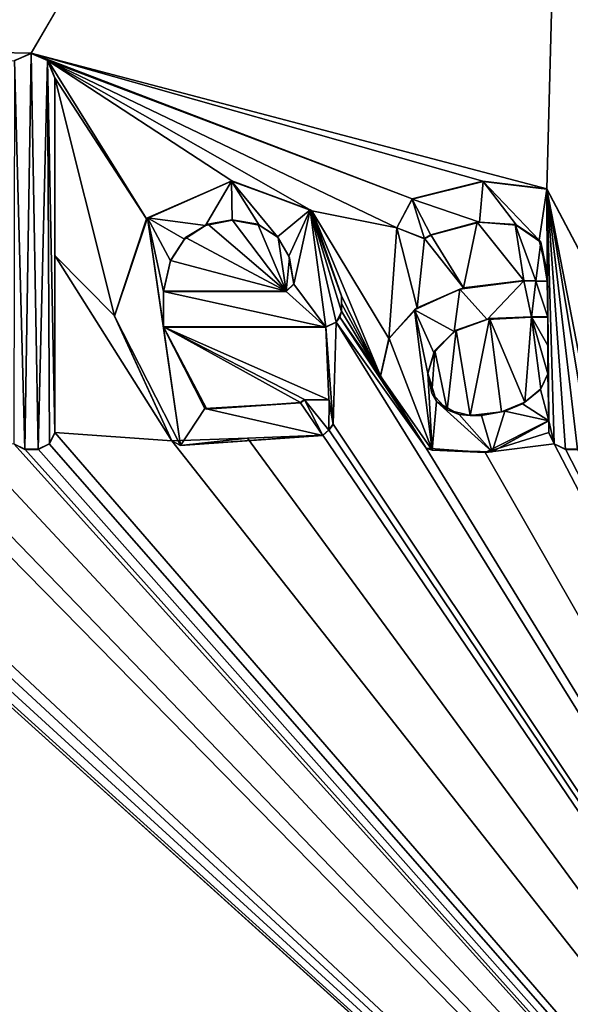
# Model space of a CAD drawing. Units: millimetres. Extents: x -900 to 900, y -450 to 460.
# Drawn here: x -10 to -5, y 417 to 424 of the extents above; entities that cross this region are included whole.
import ezdxf

# ---------------------------------------------------------------- set-up
doc = ezdxf.new("R2010")
doc.units = ezdxf.units.MM
doc.header["$LTSCALE"] = 41.718519
for name, color, linetype in [('100', 7, 'CONTINUOUS'), ('101', 7, 'CONTINUOUS'), ('102', 7, 'CONTINUOUS'), ('103', 7, 'CONTINUOUS'), ('104', 7, 'CONTINUOUS'), ('105', 7, 'CONTINUOUS'), ('106', 7, 'CONTINUOUS'), ('107', 7, 'CONTINUOUS'), ('108', 7, 'CONTINUOUS'), ('109', 7, 'CONTINUOUS'), ('110', 7, 'CONTINUOUS'), ('111', 7, 'CONTINUOUS'), ('112', 7, 'CONTINUOUS'), ('113', 7, 'CONTINUOUS'), ('114', 7, 'CONTINUOUS'), ('117', 7, 'CONTINUOUS'), ('118', 7, 'CONTINUOUS'), ('119', 7, 'CONTINUOUS'), ('120', 7, 'CONTINUOUS'), ('121', 7, 'CONTINUOUS'), ('122', 7, 'CONTINUOUS'), ('123', 7, 'CONTINUOUS'), ('124', 7, 'CONTINUOUS'), ('52', 7, 'CONTINUOUS'), ('76', 7, 'CONTINUOUS'), ('8', 7, 'CONTINUOUS'), ('85', 7, 'CONTINUOUS'), ('86', 7, 'CONTINUOUS'), ('87', 7, 'CONTINUOUS'), ('88', 7, 'CONTINUOUS'), ('89', 7, 'CONTINUOUS'), ('95', 7, 'CONTINUOUS'), ('96', 7, 'CONTINUOUS'), ('97', 7, 'CONTINUOUS'), ('98', 7, 'CONTINUOUS'), ('99', 7, 'CONTINUOUS')]:
    doc.layers.add(name, color=color, linetype=linetype)

msp = doc.modelspace()

# ---------------------------------------------------------------- linework, layer by layer
at = {"layer": '100', "color": 5, "linetype": 'Continuous', "true_color": 0x0303ff}
for points in [[(-7.2704, 421.7109, -0.7072), (-7.2416, 421.7494, -0.7063), (-7.2688, 421.7103, -0.6072), (-7.2704, 421.7109, -0.7072)], [(-7.2416, 421.7494, -0.7063), (-7.23, 421.7909, -0.6052), (-7.2688, 421.7103, -0.6072), (-7.2416, 421.7494, -0.7063)], [(-7.2416, 421.7494, -0.7063), (-7.23, 421.7934, -0.7052), (-7.23, 421.7909, -0.6052), (-7.2416, 421.7494, -0.7063)], [(-7.3494, 421.6741, -0.7081), (-7.2704, 421.7109, -0.7072), (-7.3494, 421.6716, -0.6082), (-7.3494, 421.6741, -0.7081)], [(-7.2704, 421.7109, -0.7072), (-7.2688, 421.7103, -0.6072), (-7.3494, 421.6716, -0.6082), (-7.2704, 421.7109, -0.7072)]]:
    msp.add_3dface(points, dxfattribs=at)
at = {"layer": '101', "color": 5, "linetype": 'Continuous', "true_color": 0x0303ff}
for points in [[(-7.23, 421.8523, -0.7037), (-7.23, 421.9113, -0.7022), (-7.23, 421.7909, -0.6052), (-7.23, 421.8523, -0.7037)], [(-7.23, 421.9113, -0.7022), (-7.23, 421.9088, -0.6023), (-7.23, 421.7909, -0.6052), (-7.23, 421.9113, -0.7022)], [(-7.23, 421.7934, -0.7052), (-7.23, 421.8523, -0.7037), (-7.23, 421.7909, -0.6052), (-7.23, 421.7934, -0.7052)]]:
    msp.add_3dface(points, dxfattribs=at)
at = {"layer": '102', "color": 5, "linetype": 'Continuous', "true_color": 0x0303ff}
for points in [[(-8.0612, 422.7834, -0.6804), (-8.7103, 422.4954, -0.6876), (-8.0646, 422.7806, -0.5805), (-8.0612, 422.7834, -0.6804)], [(-8.7103, 422.4954, -0.6876), (-8.7016, 422.5025, -0.5874), (-8.0646, 422.7806, -0.5805), (-8.7103, 422.4954, -0.6876)], [(-8.0612, 422.7834, -0.6804), (-8.0646, 422.7806, -0.5805), (-7.4662, 422.5649, -0.5858), (-8.0612, 422.7834, -0.6804)], [(-7.4555, 422.5563, -0.6861), (-8.0612, 422.7834, -0.6804), (-7.4662, 422.5649, -0.5858), (-7.4555, 422.5563, -0.6861)], [(-7.4555, 422.5563, -0.6861), (-7.4662, 422.5649, -0.5858), (-7.23, 421.9088, -0.6023), (-7.4555, 422.5563, -0.6861)], [(-7.23, 421.9113, -0.7022), (-7.4555, 422.5563, -0.6861), (-7.23, 421.9088, -0.6023), (-7.23, 421.9113, -0.7022)], [(-8.7103, 422.4954, -0.6876), (-8.9543, 421.7588, -0.706), (-8.7016, 422.5025, -0.5874), (-8.7103, 422.4954, -0.6876)], [(-8.9543, 421.7588, -0.706), (-8.9543, 421.7563, -0.6061), (-8.7016, 422.5025, -0.5874), (-8.9543, 421.7588, -0.706)]]:
    msp.add_3dface(points, dxfattribs=at)
at = {"layer": '103', "color": 5, "linetype": 'Continuous', "true_color": 0x0303ff}
for points in [[(-8.9543, 421.7588, -0.706), (-8.5168, 420.8079, -0.7298), (-8.9543, 421.7563, -0.6061), (-8.9543, 421.7588, -0.706)], [(-8.5168, 420.8079, -0.7298), (-8.4533, 420.7721, -0.6307), (-8.9543, 421.7563, -0.6061), (-8.5168, 420.8079, -0.7298)], [(-8.5168, 420.8079, -0.7298), (-7.9434, 420.8302, -0.7292), (-8.4533, 420.7721, -0.6307), (-8.5168, 420.8079, -0.7298)], [(-7.9434, 420.8302, -0.7292), (-7.3699, 420.8525, -0.7287), (-8.4533, 420.7721, -0.6307), (-7.9434, 420.8302, -0.7292)], [(-7.3699, 420.8525, -0.7287), (-7.3699, 420.85, -0.6287), (-8.4533, 420.7721, -0.6307), (-7.3699, 420.8525, -0.7287)]]:
    msp.add_3dface(points, dxfattribs=at)
at = {"layer": '104', "color": 5, "linetype": 'Continuous', "true_color": 0x0303ff}
for points in [[(-7.3257, 420.8921, -0.7277), (-7.2933, 420.9356, -0.7266), (-7.3248, 420.8906, -0.6277), (-7.3257, 420.8921, -0.7277)], [(-7.2933, 420.9356, -0.7266), (-7.2933, 420.9331, -0.6266), (-7.3248, 420.8906, -0.6277), (-7.2933, 420.9356, -0.7266)], [(-7.3699, 420.8525, -0.7287), (-7.3257, 420.8921, -0.7277), (-7.3699, 420.85, -0.6287), (-7.3699, 420.8525, -0.7287)], [(-7.3257, 420.8921, -0.7277), (-7.3248, 420.8906, -0.6277), (-7.3699, 420.85, -0.6287), (-7.3257, 420.8921, -0.7277)]]:
    msp.add_3dface(points, dxfattribs=at)
at = {"layer": '105', "color": 5, "linetype": 'Continuous', "true_color": 0x0303ff}
for points in [[(-7.326, 421.121, -0.722), (-7.5098, 421.1233, -0.7219), (-7.3238, 421.1168, -0.622), (-7.326, 421.121, -0.722)], [(-7.5098, 421.1233, -0.7219), (-7.5098, 421.1208, -0.6219), (-7.3238, 421.1168, -0.622), (-7.5098, 421.1233, -0.7219)], [(-7.2933, 420.9356, -0.7266), (-7.326, 421.121, -0.722), (-7.2933, 420.9331, -0.6266), (-7.2933, 420.9356, -0.7266)], [(-7.326, 421.121, -0.722), (-7.3238, 421.1168, -0.622), (-7.2933, 420.9331, -0.6266), (-7.326, 421.121, -0.722)]]:
    msp.add_3dface(points, dxfattribs=at)
at = {"layer": '106', "color": 5, "linetype": 'Continuous', "true_color": 0x0303ff}
for points in [[(-7.5098, 421.1233, -0.7219), (-7.5417, 421.1008, -0.7225), (-7.5098, 421.1208, -0.6219), (-7.5098, 421.1233, -0.7219)], [(-7.5417, 421.1008, -0.7225), (-7.5417, 421.0983, -0.6225), (-7.5098, 421.1208, -0.6219), (-7.5417, 421.1008, -0.7225)]]:
    msp.add_3dface(points, dxfattribs=at)
at = {"layer": '107', "color": 5, "linetype": 'Continuous', "true_color": 0x0303ff}
for points in [[(-8.2532, 421.0489, -0.7238), (-8.5814, 421.6741, -0.7081), (-8.2681, 421.0537, -0.6236), (-8.2532, 421.0489, -0.7238)], [(-8.5814, 421.6741, -0.7081), (-8.5814, 421.6716, -0.6082), (-8.2681, 421.0537, -0.6236), (-8.5814, 421.6741, -0.7081)], [(-8.2532, 421.0489, -0.7238), (-8.2681, 421.0537, -0.6236), (-7.5417, 421.0983, -0.6225), (-8.2532, 421.0489, -0.7238)], [(-7.5417, 421.1008, -0.7225), (-8.2532, 421.0489, -0.7238), (-7.5417, 421.0983, -0.6225), (-7.5417, 421.1008, -0.7225)]]:
    msp.add_3dface(points, dxfattribs=at)
at = {"layer": '108', "color": 5, "linetype": 'Continuous', "true_color": 0x0303ff}
for points in [[(-6.3589, 421.6506, -0.7087), (-6.1237, 421.7317, -0.6067), (-6.3737, 421.6389, -0.609), (-6.3589, 421.6506, -0.7087)], [(-6.3589, 421.6506, -0.7087), (-6.1062, 421.7369, -0.7066), (-6.1237, 421.7317, -0.6067), (-6.3589, 421.6506, -0.7087)], [(-6.1062, 421.7369, -0.7066), (-5.7856, 421.7503, -0.7062), (-6.1237, 421.7317, -0.6067), (-6.1062, 421.7369, -0.7066)], [(-5.7856, 421.7503, -0.7062), (-5.7856, 421.7478, -0.6063), (-6.1237, 421.7317, -0.6067), (-5.7856, 421.7503, -0.7062)], [(-6.5196, 421.4939, -0.7127), (-6.3589, 421.6506, -0.7087), (-6.3737, 421.6389, -0.609), (-6.5196, 421.4939, -0.7127)], [(-6.5196, 421.4939, -0.7127), (-6.3737, 421.6389, -0.609), (-6.5275, 421.4783, -0.613), (-6.5196, 421.4939, -0.7127)], [(-6.5737, 421.3227, -0.7169), (-6.5196, 421.4939, -0.7127), (-6.5737, 421.3202, -0.617), (-6.5737, 421.3227, -0.7169)], [(-6.5737, 421.3202, -0.617), (-6.5196, 421.4939, -0.7127), (-6.5275, 421.4783, -0.613), (-6.5737, 421.3202, -0.617)]]:
    msp.add_3dface(points, dxfattribs=at)
at = {"layer": '109', "color": 5, "linetype": 'Continuous', "true_color": 0x0303ff}
for points in [[(-5.7856, 421.7503, -0.7062), (-5.6628, 421.7503, -0.7062), (-5.7856, 421.7478, -0.6063), (-5.7856, 421.7503, -0.7062)], [(-5.6628, 421.7503, -0.7062), (-5.6628, 421.7478, -0.6063), (-5.7856, 421.7478, -0.6063), (-5.6628, 421.7503, -0.7062)]]:
    msp.add_3dface(points, dxfattribs=at)
at = {"layer": '110', "color": 5, "linetype": 'Continuous', "true_color": 0x0303ff}
for points in [[(-5.6628, 421.7503, -0.7062), (-5.6628, 421.5343, -0.7116), (-5.6628, 421.7478, -0.6063), (-5.6628, 421.7503, -0.7062)], [(-5.6628, 421.5343, -0.7116), (-5.6628, 421.3184, -0.717), (-5.6628, 421.7478, -0.6063), (-5.6628, 421.5343, -0.7116)], [(-5.6628, 421.3184, -0.717), (-5.6628, 421.3159, -0.6171), (-5.6628, 421.7478, -0.6063), (-5.6628, 421.3184, -0.717)]]:
    msp.add_3dface(points, dxfattribs=at)
at = {"layer": '111', "color": 5, "linetype": 'Continuous', "true_color": 0x0303ff}
for points in [[(-6.5424, 421.1698, -0.7208), (-6.5737, 421.3227, -0.7169), (-6.5066, 421.1069, -0.6223), (-6.5424, 421.1698, -0.7208)], [(-6.5737, 421.3227, -0.7169), (-6.5737, 421.3202, -0.617), (-6.5066, 421.1069, -0.6223), (-6.5737, 421.3227, -0.7169)], [(-5.7152, 421.2034, -0.7199), (-5.7166, 421.1995, -0.62), (-5.6628, 421.3159, -0.6171), (-5.7152, 421.2034, -0.7199)], [(-5.6628, 421.3184, -0.717), (-5.7152, 421.2034, -0.7199), (-5.6628, 421.3159, -0.6171), (-5.6628, 421.3184, -0.717)], [(-5.8362, 421.1036, -0.7224), (-5.8546, 421.0904, -0.6227), (-5.7166, 421.1995, -0.62), (-5.8362, 421.1036, -0.7224)], [(-5.7152, 421.2034, -0.7199), (-5.8362, 421.1036, -0.7224), (-5.7166, 421.1995, -0.62), (-5.7152, 421.2034, -0.7199)], [(-6.4255, 421.0444, -0.7239), (-6.5424, 421.1698, -0.7208), (-6.5066, 421.1069, -0.6223), (-6.4255, 421.0444, -0.7239)], [(-6.4255, 421.0444, -0.7239), (-6.5066, 421.1069, -0.6223), (-6.3366, 421.0101, -0.6247), (-6.4255, 421.0444, -0.7239)], [(-5.8362, 421.1036, -0.7224), (-6.0133, 421.0291, -0.7243), (-5.8546, 421.0904, -0.6227), (-5.8362, 421.1036, -0.7224)], [(-6.0133, 421.0291, -0.7243), (-5.9883, 421.0341, -0.6241), (-5.8546, 421.0904, -0.6227), (-6.0133, 421.0291, -0.7243)], [(-6.2533, 421.0013, -0.725), (-6.4255, 421.0444, -0.7239), (-6.3366, 421.0101, -0.6247), (-6.2533, 421.0013, -0.725)], [(-6.2533, 421.0013, -0.725), (-6.3366, 421.0101, -0.6247), (-6.1656, 421.0002, -0.625), (-6.2533, 421.0013, -0.725)], [(-6.0133, 421.0291, -0.7243), (-6.2533, 421.0013, -0.725), (-6.1656, 421.0002, -0.625), (-6.0133, 421.0291, -0.7243)], [(-6.0133, 421.0291, -0.7243), (-6.1656, 421.0002, -0.625), (-5.9883, 421.0341, -0.6241), (-6.0133, 421.0291, -0.7243)]]:
    msp.add_3dface(points, dxfattribs=at)
at = {"layer": '112', "color": 5, "linetype": 'Continuous', "true_color": 0x0303ff}
for points in [[(-5.6544, 420.9602, -0.626), (-5.6544, 420.9627, -0.7259), (-5.6544, 420.8697, -0.6282), (-5.6544, 420.9602, -0.626)], [(-5.6544, 420.9627, -0.7259), (-5.6544, 420.8722, -0.7282), (-5.6544, 420.8697, -0.6282), (-5.6544, 420.9627, -0.7259)]]:
    msp.add_3dface(points, dxfattribs=at)
at = {"layer": '113', "color": 5, "linetype": 'Continuous', "true_color": 0x0303ff}
for points in [[(-5.6544, 420.8722, -0.7282), (-5.6132, 420.7867, -0.7303), (-5.6544, 420.8697, -0.6282), (-5.6544, 420.8722, -0.7282)], [(-5.6132, 420.7867, -0.7303), (-5.6136, 420.7849, -0.6303), (-5.6544, 420.8697, -0.6282), (-5.6132, 420.7867, -0.7303)], [(-5.6132, 420.7867, -0.7303), (-5.5287, 420.7466, -0.7313), (-5.6136, 420.7849, -0.6303), (-5.6132, 420.7867, -0.7303)], [(-5.5287, 420.7466, -0.7313), (-5.5287, 420.7441, -0.6314), (-5.6136, 420.7849, -0.6303), (-5.5287, 420.7466, -0.7313)]]:
    msp.add_3dface(points, dxfattribs=at)
at = {"layer": '114', "color": 5, "linetype": 'Continuous', "true_color": 0x0303ff}
for points in [[(-5.5287, 420.7466, -0.7313), (-5.4369, 420.7466, -0.7313), (-5.4369, 420.7441, -0.6314), (-5.5287, 420.7466, -0.7313)], [(-5.5287, 420.7466, -0.7313), (-5.4369, 420.7441, -0.6314), (-5.5287, 420.7441, -0.6314), (-5.5287, 420.7466, -0.7313)]]:
    msp.add_3dface(points, dxfattribs=at)
at = {"layer": '117', "color": 5, "linetype": 'Continuous', "true_color": 0x0303ff}
for points in [[(-6.1569, 422.7805, -0.6805), (-6.6922, 422.6482, -0.6838), (-6.1531, 422.7782, -0.5805), (-6.1569, 422.7805, -0.6805)], [(-6.6922, 422.6482, -0.6838), (-6.6922, 422.6457, -0.5838), (-6.1531, 422.7782, -0.5805), (-6.6922, 422.6482, -0.6838)], [(-5.6688, 422.7233, -0.6819), (-6.1569, 422.7805, -0.6805), (-5.6708, 422.7215, -0.5819), (-5.6688, 422.7233, -0.6819)], [(-6.1569, 422.7805, -0.6805), (-6.1531, 422.7782, -0.5805), (-5.6708, 422.7215, -0.5819), (-6.1569, 422.7805, -0.6805)], [(-5.6688, 422.7233, -0.6819), (-5.6708, 422.7215, -0.5819), (-5.3112, 422.0401, -0.599), (-5.6688, 422.7233, -0.6819)], [(-5.3112, 422.0426, -0.6989), (-5.6688, 422.7233, -0.6819), (-5.3112, 422.0401, -0.599), (-5.3112, 422.0426, -0.6989)]]:
    msp.add_3dface(points, dxfattribs=at)
at = {"layer": '118', "color": 5, "linetype": 'Continuous', "true_color": 0x0303ff}
for points in [[(-6.8096, 422.4281, -0.6893), (-6.8102, 422.4273, -0.5893), (-6.6922, 422.6457, -0.5838), (-6.8096, 422.4281, -0.6893)], [(-6.6922, 422.6482, -0.6838), (-6.8096, 422.4281, -0.6893), (-6.6922, 422.6457, -0.5838), (-6.6922, 422.6482, -0.6838)], [(-6.8096, 422.4281, -0.6893), (-6.5994, 422.3465, -0.6913), (-6.8102, 422.4273, -0.5893), (-6.8096, 422.4281, -0.6893)], [(-6.5994, 422.3465, -0.6913), (-6.5994, 422.344, -0.5914), (-6.8102, 422.4273, -0.5893), (-6.5994, 422.3465, -0.6913)]]:
    msp.add_3dface(points, dxfattribs=at)
at = {"layer": '119', "color": 5, "linetype": 'Continuous', "true_color": 0x0303ff}
for points in [[(-6.5994, 422.3465, -0.6913), (-6.5517, 422.3738, -0.6907), (-6.5994, 422.344, -0.5914), (-6.5994, 422.3465, -0.6913)], [(-6.5517, 422.3738, -0.6907), (-6.5517, 422.3713, -0.5907), (-6.5994, 422.344, -0.5914), (-6.5517, 422.3738, -0.6907)]]:
    msp.add_3dface(points, dxfattribs=at)
at = {"layer": '120', "color": 5, "linetype": 'Continuous', "true_color": 0x0303ff}
for points in [[(-6.5517, 422.3738, -0.6907), (-6.1996, 422.4711, -0.6882), (-6.5517, 422.3713, -0.5907), (-6.5517, 422.3738, -0.6907)], [(-6.1996, 422.4711, -0.6882), (-6.1809, 422.4698, -0.5882), (-6.5517, 422.3713, -0.5907), (-6.1996, 422.4711, -0.6882)], [(-6.1996, 422.4711, -0.6882), (-5.9098, 422.453, -0.6887), (-6.1809, 422.4698, -0.5882), (-6.1996, 422.4711, -0.6882)], [(-5.9098, 422.453, -0.6887), (-5.9003, 422.448, -0.5888), (-6.1809, 422.4698, -0.5882), (-5.9098, 422.453, -0.6887)], [(-5.9098, 422.453, -0.6887), (-5.7162, 422.3169, -0.6921), (-5.9003, 422.448, -0.5888), (-5.9098, 422.453, -0.6887)], [(-5.7162, 422.3169, -0.6921), (-5.727, 422.3321, -0.5917), (-5.9003, 422.448, -0.5888), (-5.7162, 422.3169, -0.6921)], [(-5.7162, 422.3169, -0.6921), (-5.667, 422.0849, -0.6979), (-5.727, 422.3321, -0.5917), (-5.7162, 422.3169, -0.6921)], [(-5.667, 422.0849, -0.6979), (-5.667, 422.0824, -0.5979), (-5.727, 422.3321, -0.5917), (-5.667, 422.0849, -0.6979)]]:
    msp.add_3dface(points, dxfattribs=at)
at = {"layer": '121', "color": 5, "linetype": 'Continuous', "true_color": 0x0303ff}
for points in [[(-5.667, 422.0849, -0.6979), (-5.667, 422.0189, -0.5995), (-5.667, 422.0824, -0.5979), (-5.667, 422.0849, -0.6979)], [(-5.667, 422.0849, -0.6979), (-5.667, 422.0214, -0.6995), (-5.667, 422.0189, -0.5995), (-5.667, 422.0849, -0.6979)]]:
    msp.add_3dface(points, dxfattribs=at)
at = {"layer": '122', "color": 5, "linetype": 'Continuous', "true_color": 0x0303ff}
for points in [[(-5.753, 422.025, -0.6994), (-5.845, 422.0257, -0.6994), (-5.754, 422.0225, -0.5994), (-5.753, 422.025, -0.6994)], [(-5.845, 422.0257, -0.6994), (-5.845, 422.0232, -0.5994), (-5.754, 422.0225, -0.5994), (-5.845, 422.0257, -0.6994)], [(-5.753, 422.025, -0.6994), (-5.754, 422.0225, -0.5994), (-5.667, 422.0189, -0.5995), (-5.753, 422.025, -0.6994)], [(-5.667, 422.0214, -0.6995), (-5.753, 422.025, -0.6994), (-5.667, 422.0189, -0.5995), (-5.667, 422.0214, -0.6995)]]:
    msp.add_3dface(points, dxfattribs=at)
at = {"layer": '123', "color": 5, "linetype": 'Continuous', "true_color": 0x0303ff}
for points in [[(-6.3032, 421.9707, -0.7007), (-6.3308, 421.9611, -0.6009), (-5.845, 422.0232, -0.5994), (-6.3032, 421.9707, -0.7007)], [(-5.845, 422.0257, -0.6994), (-6.3032, 421.9707, -0.7007), (-5.845, 422.0232, -0.5994), (-5.845, 422.0257, -0.6994)], [(-6.6537, 421.8203, -0.7045), (-6.6739, 421.8035, -0.6049), (-6.3308, 421.9611, -0.6009), (-6.6537, 421.8203, -0.7045)], [(-6.3032, 421.9707, -0.7007), (-6.6537, 421.8203, -0.7045), (-6.3308, 421.9611, -0.6009), (-6.3032, 421.9707, -0.7007)], [(-6.6537, 421.8203, -0.7045), (-6.8686, 421.5866, -0.7103), (-6.6739, 421.8035, -0.6049), (-6.6537, 421.8203, -0.7045)], [(-6.8686, 421.5866, -0.7103), (-6.8673, 421.5867, -0.6103), (-6.6739, 421.8035, -0.6049), (-6.8686, 421.5866, -0.7103)], [(-6.8686, 421.5866, -0.7103), (-6.9337, 421.3014, -0.7175), (-6.8673, 421.5867, -0.6103), (-6.8686, 421.5866, -0.7103)], [(-6.9337, 421.3014, -0.7175), (-6.9337, 421.2989, -0.6175), (-6.8673, 421.5867, -0.6103), (-6.9337, 421.3014, -0.7175)]]:
    msp.add_3dface(points, dxfattribs=at)
at = {"layer": '124', "color": 5, "linetype": 'Continuous', "true_color": 0x0303ff}
for points in [[(-6.9337, 421.3014, -0.7175), (-6.5866, 420.7538, -0.7312), (-6.9337, 421.2989, -0.6175), (-6.9337, 421.3014, -0.7175)], [(-6.5866, 420.7538, -0.7312), (-6.5411, 420.7368, -0.6315), (-6.9337, 421.2989, -0.6175), (-6.5866, 420.7538, -0.7312)], [(-6.1391, 420.7191, -0.732), (-5.6544, 420.9627, -0.7259), (-6.0858, 420.7253, -0.6318), (-6.1391, 420.7191, -0.732)], [(-5.6544, 420.9627, -0.7259), (-5.6544, 420.9602, -0.626), (-6.0858, 420.7253, -0.6318), (-5.6544, 420.9627, -0.7259)], [(-6.5866, 420.7538, -0.7312), (-6.1391, 420.7191, -0.732), (-6.5411, 420.7368, -0.6315), (-6.5866, 420.7538, -0.7312)], [(-6.1391, 420.7191, -0.732), (-6.0858, 420.7253, -0.6318), (-6.5411, 420.7368, -0.6315), (-6.1391, 420.7191, -0.732)]]:
    msp.add_3dface(points, dxfattribs=at)
at = {"layer": '52', "linetype": 'Continuous'}
for points in [[(-894, 450, -25), (894, 450, -25), (-894, -450, -25), (-894, 450, -25)], [(-894, -450, -25), (894, 450, -25), (894, -450, -25), (-894, -450, -25)]]:
    msp.add_3dface(points, dxfattribs=at)
at = {"layer": '76', "color": 5, "linetype": 'Continuous', "true_color": 0x0303ff}
for points in [[(-9.5876, 423.7509, -0.5562), (-9.7134, 423.6975, -0.5575), (-9.6335, 420.7441, -0.6314), (-9.5876, 423.7509, -0.5562)], [(-9.5331, 420.7441, -0.6314), (-9.5876, 423.7509, -0.5562), (-9.6335, 420.7441, -0.6314), (-9.5331, 420.7441, -0.6314)], [(-9.4618, 423.6975, -0.5575), (-9.5876, 423.7509, -0.5562), (-9.5331, 420.7441, -0.6314), (-9.4618, 423.6975, -0.5575)], [(-9.6335, 420.7441, -0.6314), (-9.7134, 423.6975, -0.5575), (-9.7184, 420.7849, -0.6303), (-9.6335, 420.7441, -0.6314)], [(-9.4482, 420.7849, -0.6303), (-9.4618, 423.6975, -0.5575), (-9.5331, 420.7441, -0.6314), (-9.4482, 420.7849, -0.6303)], [(-9.4075, 423.5646, -0.5609), (-9.4618, 423.6975, -0.5575), (-9.4075, 420.8698, -0.6282), (-9.4075, 423.5646, -0.5609)], [(-9.4075, 420.8698, -0.6282), (-9.4618, 423.6975, -0.5575), (-9.4482, 420.7849, -0.6303), (-9.4075, 420.8698, -0.6282)], [(-8.7016, 422.5025, -0.5874), (-8.2621, 422.4446, -0.5889), (-8.0646, 422.7806, -0.5805), (-8.7016, 422.5025, -0.5874)], [(-8.2621, 422.4446, -0.5889), (-8.0605, 422.4846, -0.5879), (-8.0646, 422.7806, -0.5805), (-8.2621, 422.4446, -0.5889)], [(-7.8557, 422.4479, -0.5888), (-7.716, 422.3585, -0.591), (-8.0646, 422.7806, -0.5805), (-7.8557, 422.4479, -0.5888)], [(-8.0646, 422.7806, -0.5805), (-7.716, 422.3585, -0.591), (-7.4662, 422.5649, -0.5858), (-8.0646, 422.7806, -0.5805)], [(-8.0605, 422.4846, -0.5879), (-7.8557, 422.4479, -0.5888), (-8.0646, 422.7806, -0.5805), (-8.0605, 422.4846, -0.5879)], [(-6.6922, 422.6457, -0.5838), (-6.1809, 422.4698, -0.5882), (-6.1531, 422.7782, -0.5805), (-6.6922, 422.6457, -0.5838)], [(-6.1809, 422.4698, -0.5882), (-5.9003, 422.448, -0.5888), (-6.1531, 422.7782, -0.5805), (-6.1809, 422.4698, -0.5882)], [(-5.9003, 422.448, -0.5888), (-5.727, 422.3321, -0.5917), (-6.1531, 422.7782, -0.5805), (-5.9003, 422.448, -0.5888)], [(-6.1531, 422.7782, -0.5805), (-5.727, 422.3321, -0.5917), (-5.6708, 422.7215, -0.5819), (-6.1531, 422.7782, -0.5805)], [(-5.727, 422.3321, -0.5917), (-5.667, 422.0824, -0.5979), (-5.6708, 422.7215, -0.5819), (-5.727, 422.3321, -0.5917)], [(-5.6628, 421.7478, -0.6063), (-5.6544, 420.9602, -0.626), (-5.6708, 422.7215, -0.5819), (-5.6628, 421.7478, -0.6063)], [(-5.667, 422.0824, -0.5979), (-5.6628, 421.7478, -0.6063), (-5.6708, 422.7215, -0.5819), (-5.667, 422.0824, -0.5979)], [(-5.6708, 422.7215, -0.5819), (-5.6544, 420.9602, -0.626), (-5.6136, 420.7849, -0.6303), (-5.6708, 422.7215, -0.5819)], [(-5.3112, 422.0401, -0.599), (-5.6708, 422.7215, -0.5819), (-5.3112, 420.8697, -0.6282), (-5.3112, 422.0401, -0.599)], [(-5.3112, 420.8697, -0.6282), (-5.6708, 422.7215, -0.5819), (-5.352, 420.7849, -0.6303), (-5.3112, 420.8697, -0.6282)], [(-5.352, 420.7849, -0.6303), (-5.6708, 422.7215, -0.5819), (-5.4369, 420.7441, -0.6314), (-5.352, 420.7849, -0.6303)], [(-5.4369, 420.7441, -0.6314), (-5.6708, 422.7215, -0.5819), (-5.5287, 420.7441, -0.6314), (-5.4369, 420.7441, -0.6314)], [(-5.5287, 420.7441, -0.6314), (-5.6708, 422.7215, -0.5819), (-5.6136, 420.7849, -0.6303), (-5.5287, 420.7441, -0.6314)], [(-6.8102, 422.4273, -0.5893), (-6.5994, 422.344, -0.5914), (-6.6922, 422.6457, -0.5838), (-6.8102, 422.4273, -0.5893)], [(-6.5517, 422.3713, -0.5907), (-6.1809, 422.4698, -0.5882), (-6.6922, 422.6457, -0.5838), (-6.5517, 422.3713, -0.5907)], [(-6.5994, 422.344, -0.5914), (-6.5517, 422.3713, -0.5907), (-6.6922, 422.6457, -0.5838), (-6.5994, 422.344, -0.5914)], [(-7.716, 422.3585, -0.591), (-7.6298, 422.2112, -0.5947), (-7.4662, 422.5649, -0.5858), (-7.716, 422.3585, -0.591)], [(-7.6298, 422.2112, -0.5947), (-7.5915, 422.0001, -0.6), (-7.4662, 422.5649, -0.5858), (-7.6298, 422.2112, -0.5947)], [(-7.4662, 422.5649, -0.5858), (-7.5915, 422.0001, -0.6), (-7.3494, 421.6716, -0.6082), (-7.4662, 422.5649, -0.5858)], [(-7.23, 421.9088, -0.6023), (-7.4662, 422.5649, -0.5858), (-7.23, 421.7909, -0.6052), (-7.23, 421.9088, -0.6023)], [(-7.23, 421.7909, -0.6052), (-7.4662, 422.5649, -0.5858), (-7.2688, 421.7103, -0.6072), (-7.23, 421.7909, -0.6052)], [(-7.2688, 421.7103, -0.6072), (-7.4662, 422.5649, -0.5858), (-7.3494, 421.6716, -0.6082), (-7.2688, 421.7103, -0.6072)], [(-8.9543, 421.7563, -0.6061), (-8.4533, 420.7721, -0.6307), (-8.7016, 422.5025, -0.5874), (-8.9543, 421.7563, -0.6061)], [(-8.4229, 422.3404, -0.5915), (-8.2621, 422.4446, -0.5889), (-8.7016, 422.5025, -0.5874), (-8.4229, 422.3404, -0.5915)], [(-8.529, 422.1769, -0.5955), (-8.4229, 422.3404, -0.5915), (-8.7016, 422.5025, -0.5874), (-8.529, 422.1769, -0.5955)], [(-8.5814, 421.9426, -0.6014), (-8.529, 422.1769, -0.5955), (-8.7016, 422.5025, -0.5874), (-8.5814, 421.9426, -0.6014)], [(-8.5814, 421.6716, -0.6082), (-8.5814, 421.9426, -0.6014), (-8.7016, 422.5025, -0.5874), (-8.5814, 421.6716, -0.6082)], [(-8.4533, 420.7721, -0.6307), (-8.5814, 421.6716, -0.6082), (-8.7016, 422.5025, -0.5874), (-8.4533, 420.7721, -0.6307)], [(-6.3308, 421.9611, -0.6009), (-6.1237, 421.7317, -0.6067), (-5.845, 422.0232, -0.5994), (-6.3308, 421.9611, -0.6009)], [(-6.1237, 421.7317, -0.6067), (-5.7856, 421.7478, -0.6063), (-5.845, 422.0232, -0.5994), (-6.1237, 421.7317, -0.6067)], [(-5.845, 422.0232, -0.5994), (-5.7856, 421.7478, -0.6063), (-5.754, 422.0225, -0.5994), (-5.845, 422.0232, -0.5994)], [(-5.7856, 421.7478, -0.6063), (-5.6628, 421.7478, -0.6063), (-5.754, 422.0225, -0.5994), (-5.7856, 421.7478, -0.6063)], [(-5.754, 422.0225, -0.5994), (-5.6628, 421.7478, -0.6063), (-5.667, 422.0189, -0.5995), (-5.754, 422.0225, -0.5994)], [(-5.667, 422.0189, -0.5995), (-5.6628, 421.7478, -0.6063), (-5.667, 422.0824, -0.5979), (-5.667, 422.0189, -0.5995)], [(-7.5915, 422.0001, -0.6), (-7.649, 421.9426, -0.6014), (-7.3494, 421.6716, -0.6082), (-7.5915, 422.0001, -0.6)], [(-6.6739, 421.8035, -0.6049), (-6.3737, 421.6389, -0.609), (-6.3308, 421.9611, -0.6009), (-6.6739, 421.8035, -0.6049)], [(-6.3737, 421.6389, -0.609), (-6.1237, 421.7317, -0.6067), (-6.3308, 421.9611, -0.6009), (-6.3737, 421.6389, -0.609)], [(-7.649, 421.9426, -0.6014), (-8.5814, 421.9426, -0.6014), (-7.3494, 421.6716, -0.6082), (-7.649, 421.9426, -0.6014)], [(-8.5814, 421.9426, -0.6014), (-8.5814, 421.6716, -0.6082), (-7.3494, 421.6716, -0.6082), (-8.5814, 421.9426, -0.6014)], [(-6.8673, 421.5867, -0.6103), (-6.5411, 420.7368, -0.6315), (-6.6739, 421.8035, -0.6049), (-6.8673, 421.5867, -0.6103)], [(-6.5737, 421.3202, -0.617), (-6.5275, 421.4783, -0.613), (-6.6739, 421.8035, -0.6049), (-6.5737, 421.3202, -0.617)], [(-6.5411, 420.7368, -0.6315), (-6.5737, 421.3202, -0.617), (-6.6739, 421.8035, -0.6049), (-6.5411, 420.7368, -0.6315)], [(-6.5275, 421.4783, -0.613), (-6.3737, 421.6389, -0.609), (-6.6739, 421.8035, -0.6049), (-6.5275, 421.4783, -0.613)], [(-5.6628, 421.7478, -0.6063), (-5.6628, 421.3159, -0.6171), (-5.6544, 420.9602, -0.626), (-5.6628, 421.7478, -0.6063)], [(-8.2681, 421.0537, -0.6236), (-8.5814, 421.6716, -0.6082), (-8.4533, 420.7721, -0.6307), (-8.2681, 421.0537, -0.6236)], [(-6.9337, 421.2989, -0.6175), (-6.5411, 420.7368, -0.6315), (-6.8673, 421.5867, -0.6103), (-6.9337, 421.2989, -0.6175)], [(-6.5066, 421.1069, -0.6223), (-6.5737, 421.3202, -0.617), (-6.5411, 420.7368, -0.6315), (-6.5066, 421.1069, -0.6223)], [(-5.6628, 421.3159, -0.6171), (-5.7166, 421.1995, -0.62), (-5.6544, 420.9602, -0.626), (-5.6628, 421.3159, -0.6171)], [(-5.7166, 421.1995, -0.62), (-5.8546, 421.0904, -0.6227), (-5.6544, 420.9602, -0.626), (-5.7166, 421.1995, -0.62)], [(-7.3699, 420.85, -0.6287), (-8.2681, 421.0537, -0.6236), (-8.4533, 420.7721, -0.6307), (-7.3699, 420.85, -0.6287)], [(-7.5417, 421.0983, -0.6225), (-8.2681, 421.0537, -0.6236), (-7.3699, 420.85, -0.6287), (-7.5417, 421.0983, -0.6225)], [(-7.5098, 421.1208, -0.6219), (-7.5417, 421.0983, -0.6225), (-7.3699, 420.85, -0.6287), (-7.5098, 421.1208, -0.6219)], [(-7.3238, 421.1168, -0.622), (-7.5098, 421.1208, -0.6219), (-7.3248, 420.8906, -0.6277), (-7.3238, 421.1168, -0.622)], [(-7.3248, 420.8906, -0.6277), (-7.5098, 421.1208, -0.6219), (-7.3699, 420.85, -0.6287), (-7.3248, 420.8906, -0.6277)], [(-7.2933, 420.9331, -0.6266), (-7.3238, 421.1168, -0.622), (-7.3248, 420.8906, -0.6277), (-7.2933, 420.9331, -0.6266)], [(-6.0858, 420.7253, -0.6318), (-6.5066, 421.1069, -0.6223), (-6.5411, 420.7368, -0.6315), (-6.0858, 420.7253, -0.6318)], [(-6.3366, 421.0101, -0.6247), (-6.5066, 421.1069, -0.6223), (-6.0858, 420.7253, -0.6318), (-6.3366, 421.0101, -0.6247)], [(-5.8546, 421.0904, -0.6227), (-5.9883, 421.0341, -0.6241), (-5.6544, 420.9602, -0.626), (-5.8546, 421.0904, -0.6227)], [(-6.1656, 421.0002, -0.625), (-6.3366, 421.0101, -0.6247), (-6.0858, 420.7253, -0.6318), (-6.1656, 421.0002, -0.625)], [(-5.9883, 421.0341, -0.6241), (-6.1656, 421.0002, -0.625), (-6.0858, 420.7253, -0.6318), (-5.9883, 421.0341, -0.6241)], [(-5.6544, 420.9602, -0.626), (-5.9883, 421.0341, -0.6241), (-6.0858, 420.7253, -0.6318), (-5.6544, 420.9602, -0.626)], [(-5.6136, 420.7849, -0.6303), (-5.6544, 420.9602, -0.626), (-5.6544, 420.8697, -0.6282), (-5.6136, 420.7849, -0.6303)]]:
    msp.add_3dface(points, dxfattribs=at)
at = {"layer": '8', "linetype": 'Continuous'}
for points in [[(-9.5854, 423.7534, -0.6562), (-886.4663, 443.85, -0.1537), (-9.7167, 423.6966, -0.6576), (-9.5854, 423.7534, -0.6562)], [(-886.4663, 443.85, -0.1537), (-9.5854, 423.7534, -0.6562), (-5.4543, 430.8678, -0.4783), (-886.4663, 443.85, -0.1537)], [(-9.5854, 423.7534, -0.6562), (-5.6688, 422.7233, -0.6819), (-5.4543, 430.8678, -0.4783), (-9.5854, 423.7534, -0.6562)], [(-5.6688, 422.7233, -0.6819), (-5.3112, 422.0426, -0.6989), (-5.4543, 430.8678, -0.4783), (-5.6688, 422.7233, -0.6819)], [(-9.5854, 423.7534, -0.6562), (-9.4575, 423.6956, -0.6576), (-6.6922, 422.6482, -0.6838), (-9.5854, 423.7534, -0.6562)], [(-5.6688, 422.7233, -0.6819), (-9.5854, 423.7534, -0.6562), (-6.1569, 422.7805, -0.6805), (-5.6688, 422.7233, -0.6819)], [(-6.1569, 422.7805, -0.6805), (-9.5854, 423.7534, -0.6562), (-6.6922, 422.6482, -0.6838), (-6.1569, 422.7805, -0.6805)], [(-9.4575, 423.6956, -0.6576), (-9.4075, 423.5671, -0.6608), (-8.7103, 422.4954, -0.6876), (-9.4575, 423.6956, -0.6576)], [(-7.4555, 422.5563, -0.6861), (-9.4575, 423.6956, -0.6576), (-8.0612, 422.7834, -0.6804), (-7.4555, 422.5563, -0.6861)], [(-9.4575, 423.6956, -0.6576), (-7.4555, 422.5563, -0.6861), (-6.8096, 422.4281, -0.6893), (-9.4575, 423.6956, -0.6576)], [(-8.0612, 422.7834, -0.6804), (-9.4575, 423.6956, -0.6576), (-8.7103, 422.4954, -0.6876), (-8.0612, 422.7834, -0.6804)], [(-6.6922, 422.6482, -0.6838), (-9.4575, 423.6956, -0.6576), (-6.8096, 422.4281, -0.6893), (-6.6922, 422.6482, -0.6838)], [(-9.4075, 423.5671, -0.6608), (-9.4075, 422.2163, -0.6946), (-8.9543, 421.7588, -0.706), (-9.4075, 423.5671, -0.6608)], [(-8.7103, 422.4954, -0.6876), (-9.4075, 423.5671, -0.6608), (-8.9543, 421.7588, -0.706), (-8.7103, 422.4954, -0.6876)], [(-7.4555, 422.5563, -0.6861), (-7.23, 421.9113, -0.7022), (-6.9337, 421.3014, -0.7175), (-7.4555, 422.5563, -0.6861)], [(-6.8096, 422.4281, -0.6893), (-7.4555, 422.5563, -0.6861), (-6.8686, 421.5866, -0.7103), (-6.8096, 422.4281, -0.6893)], [(-6.8686, 421.5866, -0.7103), (-7.4555, 422.5563, -0.6861), (-6.9337, 421.3014, -0.7175), (-6.8686, 421.5866, -0.7103)], [(-8.2444, 422.4541, -0.6886), (-7.649, 421.9451, -0.7014), (-8.0605, 422.4871, -0.6878), (-8.2444, 422.4541, -0.6886)], [(-8.0605, 422.4871, -0.6878), (-7.649, 421.9451, -0.7014), (-7.865, 422.454, -0.6887), (-8.0605, 422.4871, -0.6878)], [(-6.1996, 422.4711, -0.6882), (-6.5517, 422.3738, -0.6907), (-6.3032, 421.9707, -0.7007), (-6.1996, 422.4711, -0.6882)], [(-5.845, 422.0257, -0.6994), (-6.1996, 422.4711, -0.6882), (-6.3032, 421.9707, -0.7007), (-5.845, 422.0257, -0.6994)], [(-5.9098, 422.453, -0.6887), (-6.1996, 422.4711, -0.6882), (-5.845, 422.0257, -0.6994), (-5.9098, 422.453, -0.6887)], [(-8.413, 422.3524, -0.6912), (-7.649, 421.9451, -0.7014), (-8.2444, 422.4541, -0.6886), (-8.413, 422.3524, -0.6912)], [(-7.865, 422.454, -0.6887), (-7.649, 421.9451, -0.7014), (-7.7102, 422.3543, -0.6911), (-7.865, 422.454, -0.6887)], [(-6.6537, 421.8203, -0.7045), (-6.8096, 422.4281, -0.6893), (-6.8686, 421.5866, -0.7103), (-6.6537, 421.8203, -0.7045)], [(-6.5994, 422.3465, -0.6913), (-6.8096, 422.4281, -0.6893), (-6.6537, 421.8203, -0.7045), (-6.5994, 422.3465, -0.6913)], [(-5.7162, 422.3169, -0.6921), (-5.9098, 422.453, -0.6887), (-5.753, 422.025, -0.6994), (-5.7162, 422.3169, -0.6921)], [(-5.753, 422.025, -0.6994), (-5.9098, 422.453, -0.6887), (-5.845, 422.0257, -0.6994), (-5.753, 422.025, -0.6994)], [(-8.5289, 422.1799, -0.6955), (-7.649, 421.9451, -0.7014), (-8.413, 422.3524, -0.6912), (-8.5289, 422.1799, -0.6955)], [(-7.6244, 422.1978, -0.6951), (-7.7102, 422.3543, -0.6911), (-7.649, 421.9451, -0.7014), (-7.6244, 422.1978, -0.6951)], [(-6.3032, 421.9707, -0.7007), (-6.5994, 422.3465, -0.6913), (-6.6537, 421.8203, -0.7045), (-6.3032, 421.9707, -0.7007)], [(-6.5517, 422.3738, -0.6907), (-6.5994, 422.3465, -0.6913), (-6.3032, 421.9707, -0.7007), (-6.5517, 422.3738, -0.6907)], [(-5.667, 422.0214, -0.6995), (-5.7162, 422.3169, -0.6921), (-5.753, 422.025, -0.6994), (-5.667, 422.0214, -0.6995)], [(-5.667, 422.0849, -0.6979), (-5.7162, 422.3169, -0.6921), (-5.667, 422.0214, -0.6995), (-5.667, 422.0849, -0.6979)], [(-9.4075, 422.2163, -0.6946), (-9.4075, 420.8723, -0.7282), (-8.5168, 420.8079, -0.7298), (-9.4075, 422.2163, -0.6946)], [(-8.9543, 421.7588, -0.706), (-9.4075, 422.2163, -0.6946), (-8.5168, 420.8079, -0.7298), (-8.9543, 421.7588, -0.706)], [(-8.5814, 421.9451, -0.7014), (-7.649, 421.9451, -0.7014), (-8.5289, 422.1799, -0.6955), (-8.5814, 421.9451, -0.7014)], [(-7.5915, 422.0026, -0.6999), (-7.6244, 422.1978, -0.6951), (-7.649, 421.9451, -0.7014), (-7.5915, 422.0026, -0.6999)], [(-7.23, 421.9113, -0.7022), (-7.23, 421.8523, -0.7037), (-6.9337, 421.3014, -0.7175), (-7.23, 421.9113, -0.7022)], [(-7.23, 421.8523, -0.7037), (-7.23, 421.7934, -0.7052), (-6.9337, 421.3014, -0.7175), (-7.23, 421.8523, -0.7037)], [(-7.2416, 421.7494, -0.7063), (-7.2704, 421.7109, -0.7072), (-6.5866, 420.7538, -0.7312), (-7.2416, 421.7494, -0.7063)], [(-7.23, 421.7934, -0.7052), (-7.2416, 421.7494, -0.7063), (-6.9337, 421.3014, -0.7175), (-7.23, 421.7934, -0.7052)], [(-6.9337, 421.3014, -0.7175), (-7.2416, 421.7494, -0.7063), (-6.5866, 420.7538, -0.7312), (-6.9337, 421.3014, -0.7175)], [(-6.1062, 421.7369, -0.7066), (-6.3589, 421.6506, -0.7087), (-6.2533, 421.0013, -0.725), (-6.1062, 421.7369, -0.7066)], [(-6.0133, 421.0291, -0.7243), (-6.1062, 421.7369, -0.7066), (-6.2533, 421.0013, -0.725), (-6.0133, 421.0291, -0.7243)], [(-5.7856, 421.7503, -0.7062), (-6.1062, 421.7369, -0.7066), (-5.8362, 421.1036, -0.7224), (-5.7856, 421.7503, -0.7062)], [(-5.8362, 421.1036, -0.7224), (-6.1062, 421.7369, -0.7066), (-6.0133, 421.0291, -0.7243), (-5.8362, 421.1036, -0.7224)], [(-5.7152, 421.2034, -0.7199), (-5.7856, 421.7503, -0.7062), (-5.8362, 421.1036, -0.7224), (-5.7152, 421.2034, -0.7199)], [(-5.6628, 421.7503, -0.7062), (-5.7856, 421.7503, -0.7062), (-5.6628, 421.5343, -0.7116), (-5.6628, 421.7503, -0.7062)], [(-5.6628, 421.5343, -0.7116), (-5.7856, 421.7503, -0.7062), (-5.6628, 421.3184, -0.717), (-5.6628, 421.5343, -0.7116)], [(-5.6628, 421.3184, -0.717), (-5.7856, 421.7503, -0.7062), (-5.7152, 421.2034, -0.7199), (-5.6628, 421.3184, -0.717)], [(-7.3494, 421.6741, -0.7081), (-8.5814, 421.6741, -0.7081), (-7.326, 421.121, -0.722), (-7.3494, 421.6741, -0.7081)], [(-7.326, 421.121, -0.722), (-8.5814, 421.6741, -0.7081), (-7.5098, 421.1233, -0.7219), (-7.326, 421.121, -0.722)], [(-7.5098, 421.1233, -0.7219), (-8.5814, 421.6741, -0.7081), (-7.5417, 421.1008, -0.7225), (-7.5098, 421.1233, -0.7219)], [(-7.5417, 421.1008, -0.7225), (-8.5814, 421.6741, -0.7081), (-8.2532, 421.0489, -0.7238), (-7.5417, 421.1008, -0.7225)], [(-7.2704, 421.7109, -0.7072), (-7.3494, 421.6741, -0.7081), (-7.2933, 420.9356, -0.7266), (-7.2704, 421.7109, -0.7072)], [(-7.2933, 420.9356, -0.7266), (-7.3494, 421.6741, -0.7081), (-7.326, 421.121, -0.722), (-7.2933, 420.9356, -0.7266)], [(0, 410, -1), (-7.2704, 421.7109, -0.7072), (-7.2933, 420.9356, -0.7266), (0, 410, -1)], [(-7.2704, 421.7109, -0.7072), (0, 410, -1), (-6.5866, 420.7538, -0.7312), (-7.2704, 421.7109, -0.7072)], [(-6.3589, 421.6506, -0.7087), (-6.5196, 421.4939, -0.7127), (-6.4255, 421.0444, -0.7239), (-6.3589, 421.6506, -0.7087)], [(-6.2533, 421.0013, -0.725), (-6.3589, 421.6506, -0.7087), (-6.4255, 421.0444, -0.7239), (-6.2533, 421.0013, -0.725)], [(-6.5196, 421.4939, -0.7127), (-6.5737, 421.3227, -0.7169), (-6.5424, 421.1698, -0.7208), (-6.5196, 421.4939, -0.7127)], [(-6.4255, 421.0444, -0.7239), (-6.5196, 421.4939, -0.7127), (-6.5424, 421.1698, -0.7208), (-6.4255, 421.0444, -0.7239)], [(-11.6273, 420.8723, -0.7282), (0, 410, -1), (-11.1149, 421.3239, -0.7169), (-11.6273, 420.8723, -0.7282)], [(0, 410, -1), (-10.3182, 420.6832, -0.7329), (-11.1149, 421.3239, -0.7169), (0, 410, -1)], [(-7.3257, 420.8921, -0.7277), (0, 410, -1), (-7.2933, 420.9356, -0.7266), (-7.3257, 420.8921, -0.7277)], [(-5.6544, 420.8722, -0.7282), (-5.6544, 420.9627, -0.7259), (-6.1391, 420.7191, -0.732), (-5.6544, 420.8722, -0.7282)], [(-11.6678, 420.7874, -0.7303), (0, 410, -1), (-11.6273, 420.8723, -0.7282), (-11.6678, 420.7874, -0.7303)], [(-9.4484, 420.787, -0.7303), (0, 410, -1), (-9.4075, 420.8723, -0.7282), (-9.4484, 420.787, -0.7303)], [(-9.4075, 420.8723, -0.7282), (0, 410, -1), (-8.5168, 420.8079, -0.7298), (-9.4075, 420.8723, -0.7282)], [(-8.5168, 420.8079, -0.7298), (0, 410, -1), (-7.9434, 420.8302, -0.7292), (-8.5168, 420.8079, -0.7298)], [(-7.9434, 420.8302, -0.7292), (0, 410, -1), (-7.3699, 420.8525, -0.7287), (-7.9434, 420.8302, -0.7292)], [(-7.3699, 420.8525, -0.7287), (0, 410, -1), (-7.3257, 420.8921, -0.7277), (-7.3699, 420.8525, -0.7287)], [(-5.6132, 420.7867, -0.7303), (-5.6544, 420.8722, -0.7282), (-6.1391, 420.7191, -0.732), (-5.6132, 420.7867, -0.7303)], [(-102.9374, 410, -1), (0, 410, -1), (-11.9599, 420.7878, -0.7303), (-102.9374, 410, -1)], [(-11.9599, 420.7878, -0.7303), (0, 410, -1), (-11.8743, 420.7466, -0.7313), (-11.9599, 420.7878, -0.7303)], [(-11.7529, 420.7466, -0.7313), (0, 410, -1), (-11.6678, 420.7874, -0.7303), (-11.7529, 420.7466, -0.7313)], [(-10.0183, 420.7453, -0.7314), (0, 410, -1), (-9.718, 420.7867, -0.7303), (-10.0183, 420.7453, -0.7314)], [(-9.718, 420.7867, -0.7303), (0, 410, -1), (-9.6335, 420.7466, -0.7313), (-9.718, 420.7867, -0.7303)], [(-9.5331, 420.7466, -0.7313), (0, 410, -1), (-9.4484, 420.787, -0.7303), (-9.5331, 420.7466, -0.7313)], [(-6.5866, 420.7538, -0.7312), (0, 410, -1), (-6.1391, 420.7191, -0.732), (-6.5866, 420.7538, -0.7312)], [(0, 410, -1), (-5.6132, 420.7867, -0.7303), (-6.1391, 420.7191, -0.732), (0, 410, -1)], [(-5.6132, 420.7867, -0.7303), (0, 410, -1), (-5.5287, 420.7466, -0.7313), (-5.6132, 420.7867, -0.7303)], [(-11.8743, 420.7466, -0.7313), (0, 410, -1), (-11.7529, 420.7466, -0.7313), (-11.8743, 420.7466, -0.7313)], [(-10.3182, 420.6832, -0.7329), (0, 410, -1), (-10.0183, 420.7453, -0.7314), (-10.3182, 420.6832, -0.7329)], [(-9.6335, 420.7466, -0.7313), (0, 410, -1), (-9.5331, 420.7466, -0.7313), (-9.6335, 420.7466, -0.7313)], [(-5.5287, 420.7466, -0.7313), (0, 410, -1), (-5.4369, 420.7466, -0.7313), (-5.5287, 420.7466, -0.7313)]]:
    msp.add_3dface(points, dxfattribs=at)
at = {"layer": '85', "color": 5, "linetype": 'Continuous', "true_color": 0x0303ff}
for points in [[(-9.718, 420.7867, -0.7303), (-9.6335, 420.7466, -0.7313), (-9.7184, 420.7849, -0.6303), (-9.718, 420.7867, -0.7303)], [(-9.6335, 420.7466, -0.7313), (-9.6335, 420.7441, -0.6314), (-9.7184, 420.7849, -0.6303), (-9.6335, 420.7466, -0.7313)]]:
    msp.add_3dface(points, dxfattribs=at)
at = {"layer": '86', "color": 5, "linetype": 'Continuous', "true_color": 0x0303ff}
for points in [[(-9.6335, 420.7466, -0.7313), (-9.5331, 420.7466, -0.7313), (-9.6335, 420.7441, -0.6314), (-9.6335, 420.7466, -0.7313)], [(-9.5331, 420.7466, -0.7313), (-9.5331, 420.7441, -0.6314), (-9.6335, 420.7441, -0.6314), (-9.5331, 420.7466, -0.7313)]]:
    msp.add_3dface(points, dxfattribs=at)
at = {"layer": '87', "color": 5, "linetype": 'Continuous', "true_color": 0x0303ff}
for points in [[(-9.4484, 420.787, -0.7303), (-9.4075, 420.8723, -0.7282), (-9.4482, 420.7849, -0.6303), (-9.4484, 420.787, -0.7303)], [(-9.4075, 420.8723, -0.7282), (-9.4075, 420.8698, -0.6282), (-9.4482, 420.7849, -0.6303), (-9.4075, 420.8723, -0.7282)], [(-9.5331, 420.7466, -0.7313), (-9.4484, 420.787, -0.7303), (-9.5331, 420.7441, -0.6314), (-9.5331, 420.7466, -0.7313)], [(-9.4484, 420.787, -0.7303), (-9.4482, 420.7849, -0.6303), (-9.5331, 420.7441, -0.6314), (-9.4484, 420.787, -0.7303)]]:
    msp.add_3dface(points, dxfattribs=at)
at = {"layer": '88', "color": 5, "linetype": 'Continuous', "true_color": 0x0303ff}
for points in [[(-9.4075, 422.2163, -0.6946), (-9.4075, 423.5671, -0.6608), (-9.4075, 420.8698, -0.6282), (-9.4075, 422.2163, -0.6946)], [(-9.4075, 423.5671, -0.6608), (-9.4075, 423.5646, -0.5609), (-9.4075, 420.8698, -0.6282), (-9.4075, 423.5671, -0.6608)], [(-9.4075, 420.8723, -0.7282), (-9.4075, 422.2163, -0.6946), (-9.4075, 420.8698, -0.6282), (-9.4075, 420.8723, -0.7282)]]:
    msp.add_3dface(points, dxfattribs=at)
at = {"layer": '89', "color": 5, "linetype": 'Continuous', "true_color": 0x0303ff}
for points in [[(-9.5854, 423.7534, -0.6562), (-9.7167, 423.6966, -0.6576), (-9.5876, 423.7509, -0.5562), (-9.5854, 423.7534, -0.6562)], [(-9.7167, 423.6966, -0.6576), (-9.7134, 423.6975, -0.5575), (-9.5876, 423.7509, -0.5562), (-9.7167, 423.6966, -0.6576)], [(-9.5854, 423.7534, -0.6562), (-9.5876, 423.7509, -0.5562), (-9.4618, 423.6975, -0.5575), (-9.5854, 423.7534, -0.6562)], [(-9.4575, 423.6956, -0.6576), (-9.5854, 423.7534, -0.6562), (-9.4618, 423.6975, -0.5575), (-9.4575, 423.6956, -0.6576)], [(-9.4575, 423.6956, -0.6576), (-9.4618, 423.6975, -0.5575), (-9.4075, 423.5646, -0.5609), (-9.4575, 423.6956, -0.6576)], [(-9.4075, 423.5671, -0.6608), (-9.4575, 423.6956, -0.6576), (-9.4075, 423.5646, -0.5609), (-9.4075, 423.5671, -0.6608)]]:
    msp.add_3dface(points, dxfattribs=at)
at = {"layer": '95', "color": 5, "linetype": 'Continuous', "true_color": 0x0303ff}
for points in [[(-7.649, 421.9451, -0.7014), (-8.5814, 421.9451, -0.7014), (-7.649, 421.9426, -0.6014), (-7.649, 421.9451, -0.7014)], [(-7.649, 421.9426, -0.6014), (-8.5814, 421.9451, -0.7014), (-8.5814, 421.9426, -0.6014), (-7.649, 421.9426, -0.6014)]]:
    msp.add_3dface(points, dxfattribs=at)
at = {"layer": '96', "color": 5, "linetype": 'Continuous', "true_color": 0x0303ff}
for points in [[(-8.2444, 422.4541, -0.6886), (-8.0605, 422.4871, -0.6878), (-8.2621, 422.4446, -0.5889), (-8.2444, 422.4541, -0.6886)], [(-8.0605, 422.4871, -0.6878), (-8.0605, 422.4846, -0.5879), (-8.2621, 422.4446, -0.5889), (-8.0605, 422.4871, -0.6878)], [(-8.413, 422.3524, -0.6912), (-8.2621, 422.4446, -0.5889), (-8.4229, 422.3404, -0.5915), (-8.413, 422.3524, -0.6912)], [(-8.413, 422.3524, -0.6912), (-8.2444, 422.4541, -0.6886), (-8.2621, 422.4446, -0.5889), (-8.413, 422.3524, -0.6912)], [(-8.5289, 422.1799, -0.6955), (-8.4229, 422.3404, -0.5915), (-8.529, 422.1769, -0.5955), (-8.5289, 422.1799, -0.6955)], [(-8.5289, 422.1799, -0.6955), (-8.413, 422.3524, -0.6912), (-8.4229, 422.3404, -0.5915), (-8.5289, 422.1799, -0.6955)], [(-8.5814, 421.9451, -0.7014), (-8.5289, 422.1799, -0.6955), (-8.5814, 421.9426, -0.6014), (-8.5814, 421.9451, -0.7014)], [(-8.5289, 422.1799, -0.6955), (-8.529, 422.1769, -0.5955), (-8.5814, 421.9426, -0.6014), (-8.5289, 422.1799, -0.6955)]]:
    msp.add_3dface(points, dxfattribs=at)
at = {"layer": '97', "color": 5, "linetype": 'Continuous', "true_color": 0x0303ff}
for points in [[(-8.0605, 422.4871, -0.6878), (-7.865, 422.454, -0.6887), (-8.0605, 422.4846, -0.5879), (-8.0605, 422.4871, -0.6878)], [(-7.865, 422.454, -0.6887), (-7.8557, 422.4479, -0.5888), (-8.0605, 422.4846, -0.5879), (-7.865, 422.454, -0.6887)], [(-7.865, 422.454, -0.6887), (-7.7102, 422.3543, -0.6911), (-7.8557, 422.4479, -0.5888), (-7.865, 422.454, -0.6887)], [(-7.7102, 422.3543, -0.6911), (-7.716, 422.3585, -0.591), (-7.8557, 422.4479, -0.5888), (-7.7102, 422.3543, -0.6911)], [(-7.7102, 422.3543, -0.6911), (-7.6298, 422.2112, -0.5947), (-7.716, 422.3585, -0.591), (-7.7102, 422.3543, -0.6911)], [(-7.7102, 422.3543, -0.6911), (-7.6244, 422.1978, -0.6951), (-7.6298, 422.2112, -0.5947), (-7.7102, 422.3543, -0.6911)], [(-7.6244, 422.1978, -0.6951), (-7.5915, 422.0026, -0.6999), (-7.6298, 422.2112, -0.5947), (-7.6244, 422.1978, -0.6951)], [(-7.5915, 422.0026, -0.6999), (-7.5915, 422.0001, -0.6), (-7.6298, 422.2112, -0.5947), (-7.5915, 422.0026, -0.6999)]]:
    msp.add_3dface(points, dxfattribs=at)
at = {"layer": '98', "color": 5, "linetype": 'Continuous', "true_color": 0x0303ff}
for points in [[(-7.5915, 422.0026, -0.6999), (-7.649, 421.9451, -0.7014), (-7.5915, 422.0001, -0.6), (-7.5915, 422.0026, -0.6999)], [(-7.649, 421.9451, -0.7014), (-7.649, 421.9426, -0.6014), (-7.5915, 422.0001, -0.6), (-7.649, 421.9451, -0.7014)]]:
    msp.add_3dface(points, dxfattribs=at)
at = {"layer": '99', "color": 5, "linetype": 'Continuous', "true_color": 0x0303ff}
for points in [[(-8.5814, 421.6741, -0.7081), (-7.3494, 421.6741, -0.7081), (-8.5814, 421.6716, -0.6082), (-8.5814, 421.6741, -0.7081)], [(-8.5814, 421.6716, -0.6082), (-7.3494, 421.6741, -0.7081), (-7.3494, 421.6716, -0.6082), (-8.5814, 421.6716, -0.6082)]]:
    msp.add_3dface(points, dxfattribs=at)

doc.saveas('drawing.dxf')
